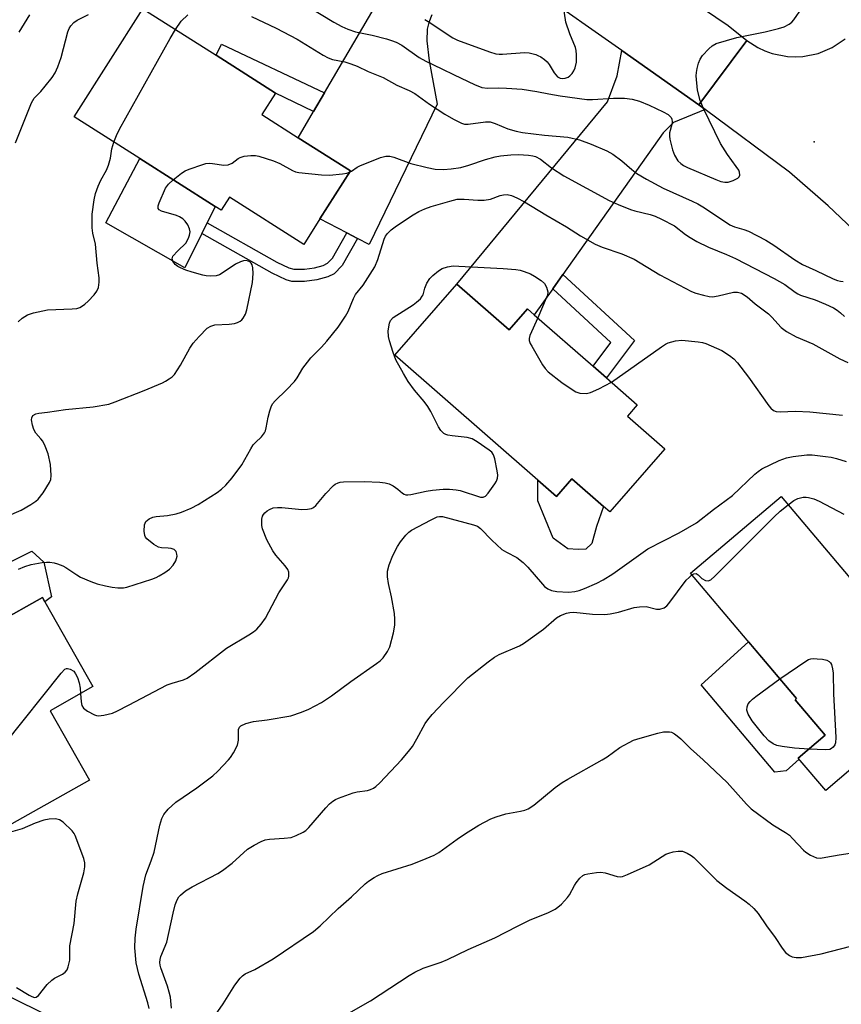
# Model space of a CAD drawing. Units: inches. Extents: x 1285763 to 1291763, y 521450 to 525451.
# Drawn here: x 1287244 to 1287457, y 524936 to 525192 of the extents above; entities that cross this region are included whole.
import ezdxf

# ---------------------------------------------------------------- set-up
doc = ezdxf.new("R2010")
doc.units = ezdxf.units.IN
doc.header["$MEASUREMENT"] = 0
for name, color, linetype in [('BLDG-Footprint', 5, 'Continuous'), ('CULTRL-Pad', 6, 'Continuous'), ('ELEV-Spot Elevation', 7, 'Continuous'), ('TRANS-Driveway', 251, 'Continuous'), ('TRANS-Non Street Sidewalk', 7, 'Continuous'), ('TRANS-Road', 130, 'Continuous'), ('Undefined', 1, 'Continuous')]:
    doc.layers.add(name, color=color, linetype=linetype)

msp = doc.modelspace()

# ---------------------------------------------------------------- linework, layer by layer
at = {"layer": 'BLDG-Footprint'}
for points, elevation in [([(1287329.44, 525153.01), (1287321.52, 525140.55), (1287317.31, 525133.93), (1287298.04, 525146.18), (1287295.88, 525142.79), (1287294.31, 525143.79), (1287274.73, 525156.25), (1287257.71, 525167.06), (1287275.55, 525195.13), (1287294.55, 525183.05), (1287309.95, 525173.25), (1287306.4, 525167.66), (1287315.88, 525161.63)], 415.33), ([(1287357.1, 525123.61), (1287370.72, 525111.72), (1287375.45, 525117.14), (1287377.22, 525115.6), (1287392.47, 525102.28), (1287395.94, 525099.25), (1287403.97, 525092.23), (1287401.39, 525089.28), (1287411.15, 525080.76), (1287396.86, 525064.41), (1287395.19, 525065.85), (1287386.93, 525072.99), (1287382.95, 525068.44), (1287378.1, 525072.68), (1287340.96, 525105.13)], 420.16), ([(1287485.36, 525009.94), (1287464.78, 524992.53), (1287460.1, 524998.07), (1287452.94, 524992), (1287445.8, 525000.44), (1287452.8, 525006.36), (1287444.98, 525015.6), (1287445.34, 525015.9), (1287417.79, 525048.48), (1287441.34, 525068.39), (1287469.05, 525035.63), (1287465.89, 525032.96)], 449.86), ([(1287231.42, 525046.62), (1287237.68, 525035.55), (1287249.42, 525042.2), (1287250.05, 525041.08), (1287262.53, 525019.04), (1287251.41, 525012.75), (1287261.62, 524994.72), (1287238.73, 524981.77), (1287228.72, 524999.46), (1287225.64, 525004.9), (1287223.6, 525008.51), (1287220.4, 525006.7), (1287214.85, 525016.5), (1287210.86, 525023.55), (1287199.68, 525043.3), (1287225.14, 525057.71)], 419.05), ([(1287275.6, 524921.42), (1287266.35, 524902.57), (1287256.89, 524907.21), (1287232.1, 524856.67), (1287199.84, 524872.5), (1287211.69, 524896.64), (1287212.59, 524898.48), (1287218.21, 524895.72), (1287221.22, 524901.86), (1287229.12, 524917.97), (1287217.57, 524923.64), (1287214.48, 524925.15), (1287215.07, 524926.34), (1287224.86, 524946.31)], 420.42)]:
    msp.add_lwpolyline(points, close=True, dxfattribs=dict(at, elevation=elevation))
at = {"layer": 'CULTRL-Pad'}
for points in [[(1287290.83, 525136.73), (1287286.43, 525127.81), (1287265.91, 525139.52), (1287274.73, 525156.25), (1287294.31, 525143.79), (1287292.22, 525139.54)], [(1287386.93, 525072.99), (1287395.19, 525065.85), (1287393.34, 525060.59), (1287392.13, 525056.2), (1287390.65, 525054.75), (1287388.59, 525054.62), (1287385.95, 525054.79), (1287382.16, 525057.61), (1287378.14, 525067.33), (1287378.1, 525072.68), (1287382.95, 525068.44)], [(1287251.78, 525042.34), (1287250.05, 525041.08), (1287249.42, 525042.2), (1287237.68, 525035.55), (1287231.42, 525046.62), (1287246.7, 525054.19), (1287249.78, 525051.37)], [(1287442.63, 524997.1), (1287439.72, 524996.76), (1287420.53, 525019.48), (1287432.84, 525030.68), (1287445.34, 525015.9), (1287444.99, 525015.6), (1287452.8, 525006.36), (1287445.8, 525000.44), (1287446.06, 525000.13)]]:
    msp.add_lwpolyline(points, close=True, dxfattribs=at)
at = {"layer": 'ELEV-Spot Elevation'}
msp.add_point((1287449.9, 525160.55, 413.49), dxfattribs=at)
at = {"layer": 'TRANS-Driveway'}
msp.add_lwpolyline([(1287350.6, 525193.57), (1287349.79, 525191.57), (1287349.35, 525189.88), (1287349.32, 525186.8), (1287349.86, 525181.63), (1287351.97, 525170.34), (1287334.33, 525133.92), (1287331.28, 525135.49), (1287328.5, 525136.93), (1287321.52, 525140.55), (1287329.44, 525153.01), (1287315.88, 525161.63), (1287319.87, 525168.44), (1287322.73, 525173.31), (1287337.96, 525199.33)], dxfattribs=at)
msp.add_lwpolyline([(1287420, 525170.17), (1287421.59, 525169.01), (1287413.37, 525165.55), (1287410.69, 525162.91), (1287384.67, 525126.13), (1287381.99, 525122.34), (1287377.22, 525115.6), (1287375.45, 525117.14), (1287370.72, 525111.72), (1287357.1, 525123.61), (1287396.24, 525170.99), (1287398.75, 525177.72), (1287399.93, 525184.28)], close=True, dxfattribs=at)
at = {"layer": 'TRANS-Non Street Sidewalk'}
for points in [[(1287322.73, 525173.31), (1287319.87, 525168.44), (1287309.95, 525173.25), (1287294.55, 525183.05), (1287295.92, 525185.92)], [(1287328.5, 525136.93), (1287331.28, 525135.49), (1287327.3, 525128.47), (1287325.2, 525126.3), (1287323.57, 525125.5), (1287320.7, 525124.69), (1287317.53, 525124.29), (1287314.24, 525124.31), (1287312.76, 525124.75), (1287309.11, 525126.44), (1287290.83, 525136.73), (1287292.22, 525139.54), (1287310.31, 525129.33), (1287313.46, 525127.87), (1287314.77, 525127.48), (1287317.51, 525127.46), (1287320.07, 525127.79), (1287322.37, 525128.44), (1287323.46, 525129), (1287324.77, 525130.35)], [(1287381.99, 525122.34), (1287384.67, 525126.13), (1287403.27, 525108.95), (1287395.94, 525099.25), (1287392.47, 525102.28), (1287397.08, 525108.39)]]:
    msp.add_lwpolyline(points, close=True, dxfattribs=at)
at = {"layer": 'TRANS-Road'}
for points in [[(1287408.34, 525203.88), (1287427.59, 525190.76), (1287432.48, 525186.94), (1287420, 525170.17), (1287399.93, 525184.28), (1287377.68, 525199.97)], [(1287464.99, 525133.08), (1287453.53, 525143.9), (1287443.55, 525152.71), (1287421.59, 525169.01), (1287420, 525170.17), (1287432.48, 525186.94), (1287435.31, 525185.1), (1287437.12, 525184.23), (1287439.02, 525183.54), (1287442.97, 525182.75), (1287444.98, 525182.64), (1287446.99, 525182.75), (1287450.94, 525183.54), (1287454.65, 525185.1), (1287457.99, 525187.36)]]:
    msp.add_lwpolyline(points, dxfattribs=at)
at = {"layer": 'Undefined'}
for points, elevation in [([(1287348.75, 525192.38), (1287350.11, 525191.54), (1287354.84, 525188.33), (1287356.07, 525187.57), (1287357.23, 525186.99), (1287365.57, 525183.94), (1287367.26, 525183.43), (1287368.1, 525183.32), (1287368.95, 525183.31), (1287374.71, 525183.78), (1287375.88, 525183.66), (1287377.61, 525183.25), (1287378.16, 525183.04), (1287378.93, 525182.62), (1287379.88, 525181.95), (1287380.53, 525181.37), (1287381.06, 525180.7), (1287382.35, 525178.47), (1287383.25, 525177.48), (1287383.93, 525177.13), (1287384.46, 525177.03), (1287385.26, 525177.11), (1287386, 525177.39), (1287386.47, 525177.71), (1287387.06, 525178.32), (1287387.5, 525179.04), (1287387.86, 525179.81), (1287388.21, 525181.27), (1287388.2, 525183.2), (1287388.08, 525184.29), (1287387.88, 525185.09), (1287386.44, 525188.59), (1287385.41, 525191.64), (1287384.65, 525196.97)], 410), ([(1287318.12, 525195.88), (1287325.16, 525191.66), (1287327.21, 525190.57), (1287328.75, 525189.85), (1287330.78, 525189.19), (1287335.09, 525188.25), (1287338.85, 525187.32), (1287340.11, 525186.94), (1287341.34, 525186.44), (1287342.81, 525185.65), (1287347.34, 525182.51), (1287349.01, 525181.51), (1287353.2, 525179.58), (1287356.39, 525177.96), (1287361.7, 525175.45), (1287363.59, 525174.69), (1287365.08, 525174.49), (1287367.85, 525174.59), (1287369.99, 525174.55), (1287374.05, 525174.22), (1287377.86, 525173.66), (1287381.02, 525173.02), (1287383.93, 525172.54), (1287390.84, 525171.56), (1287392.3, 525171.53), (1287397.78, 525171.88), (1287400.69, 525171.95), (1287402.61, 525171.67), (1287404.55, 525171.1), (1287407.05, 525170.1), (1287410.73, 525168.38), (1287411.96, 525167.64), (1287412.75, 525166.9), (1287412.95, 525166.47), (1287413.02, 525165.77), (1287412.92, 525165.03), (1287412.35, 525162.88), (1287412.31, 525162.06), (1287412.43, 525161.23), (1287413.16, 525158.46), (1287413.65, 525157.12), (1287414.52, 525155.65), (1287415.27, 525154.91), (1287415.98, 525154.46), (1287417.05, 525153.94), (1287424.35, 525150.78), (1287425.71, 525150.3), (1287426.76, 525150.11), (1287427.56, 525150.13), (1287428.89, 525150.53), (1287430.08, 525151.13), (1287430.41, 525151.47), (1287430.58, 525151.91), (1287430.55, 525152.67), (1287430.34, 525153.17), (1287429.7, 525154.16), (1287427.4, 525157.26), (1287425.57, 525160.1), (1287421.14, 525169.2), (1287420.28, 525171.31), (1287419.59, 525173.99), (1287419.28, 525177.71), (1287419.33, 525178.55), (1287419.56, 525179.65), (1287419.92, 525181.02), (1287420.31, 525182.06), (1287420.93, 525183.02), (1287422.54, 525184.77), (1287423.41, 525185.54), (1287424.43, 525186.08), (1287429.83, 525187.71), (1287437.24, 525189.19), (1287440.7, 525190.02), (1287442.11, 525190.46), (1287443.41, 525191.15), (1287444.12, 525191.68), (1287444.68, 525192.3), (1287446.79, 525195.39)], 412), ([(1287242.42, 525160.3), (1287246.57, 525170.72), (1287247.27, 525171.88), (1287249, 525173.69), (1287250.14, 525175.02), (1287251.97, 525177.29), (1287252.75, 525178.49), (1287253.41, 525180.05), (1287254.27, 525182.44), (1287255.98, 525189.19), (1287256.33, 525189.98), (1287256.81, 525190.72), (1287257.59, 525191.59), (1287258.48, 525192.2), (1287261.39, 525193.64)], 412), ([(1287243.37, 525189.06), (1287246.11, 525193.56)], 410), ([(1287284, 525189.76), (1287285.5, 525191.91), (1287287.19, 525193.59)], 414), ([(1287303.7, 525193.16), (1287310.14, 525190.11), (1287315.58, 525187.26), (1287322.38, 525183.13), (1287323.68, 525182.43), (1287324.82, 525182), (1287327.95, 525181.32), (1287329.58, 525180.82), (1287331.17, 525180.19), (1287334.08, 525178.83), (1287337.95, 525177.28), (1287341.48, 525175.25), (1287344.72, 525173.89), (1287346.15, 525173.16), (1287349.97, 525170.39), (1287353.95, 525167.8), (1287356.23, 525166.44), (1287358.33, 525165.43), (1287359.08, 525165.2), (1287360.06, 525165.14), (1287364.5, 525165.77), (1287365.79, 525165.73), (1287367.08, 525165.33), (1287370.31, 525163.93), (1287372.47, 525163.35), (1287374.11, 525163.03), (1287379.88, 525162.27), (1287385.9, 525161.82), (1287388.94, 525161.05), (1287391.99, 525159.99), (1287396.07, 525158.23), (1287397.6, 525157.35), (1287399.99, 525155.65), (1287402.56, 525153.38), (1287403.86, 525152.33), (1287406.33, 525150.86), (1287410.66, 525148.52), (1287418.24, 525145.15), (1287419.69, 525144.43), (1287421.42, 525143.39), (1287428.03, 525139), (1287429.27, 525138.47), (1287431.66, 525137.79), (1287432.88, 525137.33), (1287437.35, 525134.98), (1287439.48, 525133.71), (1287444.91, 525129.95), (1287446.92, 525128.7), (1287450.4, 525127.17), (1287454.9, 525124.99), (1287456.01, 525124.54), (1287456.78, 525124.33), (1287457.5, 525124.25)], 414), ([(1287268, 525160.52), (1287268.66, 525162.24), (1287269.45, 525163.83), (1287282.59, 525187.38), (1287284, 525189.76)], 414), ([(1287243.16, 525113.83), (1287244.18, 525114.75), (1287245.56, 525115.65), (1287247.09, 525116.16), (1287250.77, 525116.89), (1287257.15, 525117.16), (1287258.32, 525117.3), (1287259.1, 525117.55), (1287259.81, 525117.92), (1287260.48, 525118.37), (1287261.32, 525119.14), (1287262.86, 525120.83), (1287263.54, 525121.73), (1287263.97, 525122.73), (1287264.19, 525124.07), (1287264.13, 525125.24), (1287263.63, 525129.05), (1287263.19, 525133.95), (1287262.5, 525136.87), (1287262.34, 525138.26), (1287262.36, 525141.81), (1287262.83, 525145.49), (1287263.18, 525147.16), (1287263.87, 525149.04), (1287264.56, 525150.61), (1287266.05, 525153.18), (1287266.56, 525154.47), (1287267.09, 525156.33), (1287267.46, 525158.78), (1287268, 525160.52)], 414), ([(1287283.41, 525150.72), (1287285.56, 525152.39), (1287286.53, 525153.03), (1287287.57, 525153.49), (1287291.09, 525154.7), (1287291.91, 525154.92), (1287292.75, 525155.02), (1287293.64, 525154.96), (1287296.59, 525154.53), (1287297.72, 525154.58), (1287298.71, 525155.05), (1287300.3, 525156.24), (1287300.78, 525156.51), (1287301.87, 525156.81), (1287303.61, 525156.99), (1287304.77, 525156.98), (1287305.62, 525156.82), (1287309.49, 525155.6), (1287311.08, 525154.91), (1287314.41, 525153.09), (1287315.21, 525152.77), (1287316.06, 525152.58), (1287321.92, 525152), (1287323.98, 525151.87), (1287327.36, 525152.23), (1287328.47, 525152.43), (1287329.22, 525152.66)], 416), ([(1287329.22, 525152.66), (1287329.71, 525152.91), (1287331.21, 525154.01), (1287331.85, 525154.36), (1287337.27, 525156.47), (1287338.63, 525156.84), (1287339.67, 525156.82), (1287340.72, 525156.61), (1287345.1, 525154.97), (1287349.41, 525153.88), (1287351.42, 525153.5), (1287353.61, 525153.39), (1287355.58, 525153.52), (1287358.1, 525153.94), (1287360.2, 525154.53), (1287364.53, 525156), (1287367.04, 525156.68), (1287368.45, 525156.97), (1287371.08, 525157.18), (1287373.13, 525157.24), (1287375.74, 525157.07), (1287376.83, 525156.91), (1287377.54, 525156.72), (1287378.81, 525156.1), (1287381.71, 525153.85), (1287384.88, 525151.73), (1287396.71, 525145.32), (1287398.99, 525144.26), (1287402.2, 525142.99), (1287403.31, 525142.65), (1287407.36, 525141.69), (1287408.66, 525141.22), (1287410.25, 525140.5), (1287413.64, 525138.77), (1287416.52, 525136.49), (1287417.71, 525135.7), (1287419.46, 525134.69), (1287422.46, 525133.19), (1287427.13, 525131.31), (1287429.46, 525130.25), (1287439.58, 525125.06), (1287442.27, 525123.53), (1287444.96, 525121.48), (1287445.66, 525121.05), (1287446.35, 525120.76), (1287450.2, 525119.53), (1287452.89, 525118.41), (1287454.92, 525117.44), (1287455.88, 525116.86), (1287456.77, 525116.17), (1287457.83, 525115.22)], 416), ([(1287240.07, 525063.18), (1287243.89, 525064.83), (1287246.44, 525066.36), (1287247.67, 525067.19), (1287248.35, 525067.75), (1287249.59, 525069.34), (1287251.3, 525072.02), (1287251.57, 525072.8), (1287251.66, 525073.89), (1287251.51, 525076.7), (1287250.87, 525079.54), (1287250.15, 525081.46), (1287249.51, 525082.77), (1287249.02, 525083.44), (1287247.74, 525084.87), (1287247.2, 525085.79), (1287246.85, 525086.92), (1287246.62, 525088.34), (1287246.65, 525088.86), (1287246.96, 525089.42), (1287247.71, 525089.89), (1287248.48, 525090.06), (1287250.76, 525090.33), (1287255.4, 525091.05), (1287262.6, 525091.69), (1287266.67, 525092.44), (1287268.36, 525093), (1287275.85, 525095.96), (1287280.63, 525097.97), (1287281.39, 525098.35), (1287282.39, 525098.99), (1287283.09, 525099.54), (1287283.7, 525100.15), (1287285.29, 525102.56), (1287287.76, 525106.97), (1287288.55, 525108.22), (1287290.13, 525110.01), (1287292.23, 525112.13), (1287293.16, 525112.71), (1287294.18, 525112.99), (1287297.94, 525113.16), (1287299.36, 525113.36), (1287300.12, 525113.62), (1287300.81, 525113.98), (1287301.21, 525114.33), (1287301.57, 525114.77), (1287302.14, 525115.79), (1287302.55, 525116.88), (1287304, 525123.99), (1287304.14, 525126.37), (1287304.12, 525127.84), (1287303.93, 525128.64), (1287303.67, 525129.04), (1287303.32, 525129.36), (1287302.91, 525129.6), (1287302.44, 525129.7), (1287301.67, 525129.62), (1287300.88, 525129.4), (1287299.59, 525128.79), (1287296.42, 525126.58), (1287295.42, 525126), (1287294.6, 525125.77), (1287293.13, 525125.69), (1287291.95, 525125.76), (1287291.11, 525125.92), (1287288.34, 525126.67), (1287286.69, 525127.22), (1287285.33, 525127.79), (1287284.56, 525128.21), (1287283.92, 525128.73), (1287283.29, 525129.54), (1287283.1, 525130.17), (1287283.34, 525130.82), (1287284.6, 525132.27), (1287286.71, 525134.27), (1287287.37, 525135.53), (1287287.64, 525136.35), (1287287.79, 525137.17), (1287287.67, 525137.97), (1287287.19, 525139.02), (1287286.54, 525139.98), (1287285.94, 525140.53), (1287285.01, 525141.09), (1287284.25, 525141.43), (1287280.36, 525142.57), (1287279.72, 525142.93), (1287279.5, 525143.27), (1287279.5, 525143.94), (1287279.74, 525144.73), (1287281.43, 525148.53), (1287282.16, 525149.61), (1287283.41, 525150.72)], 416), ([(1287243.22, 525049.54), (1287244.84, 525050.23), (1287246.52, 525050.78), (1287249.36, 525051.29), (1287250.51, 525051.38), (1287251.37, 525051.34), (1287252.5, 525051.16), (1287253.33, 525050.91), (1287254.69, 525050.38), (1287255.47, 525049.98), (1287258.33, 525048.06), (1287259.35, 525047.47), (1287262.04, 525046.29), (1287263.63, 525045.75), (1287265.83, 525045.19), (1287267.52, 525044.86), (1287268.99, 525044.72), (1287270.46, 525044.72), (1287271.33, 525044.86), (1287277.85, 525046.96), (1287278.96, 525047.39), (1287279.74, 525047.79), (1287281.26, 525048.69), (1287282.47, 525049.52), (1287283.42, 525050.54), (1287284.11, 525051.72), (1287284.39, 525052.95), (1287284.36, 525053.44), (1287284.13, 525054.1), (1287283.66, 525054.61), (1287282.91, 525054.9), (1287282.06, 525055.03), (1287280.34, 525055.06), (1287279.54, 525055.23), (1287278.34, 525055.96), (1287276.56, 525057.43), (1287276.22, 525057.85), (1287275.99, 525058.32), (1287275.85, 525059.38), (1287275.94, 525061.01), (1287276.08, 525061.51), (1287276.33, 525061.93), (1287277.15, 525062.57), (1287278.14, 525063.01), (1287279.01, 525063.18), (1287281.95, 525063.49), (1287284.2, 525063.88), (1287285.58, 525064.31), (1287288.03, 525065.36), (1287289.86, 525066.31), (1287294.84, 525069.45), (1287295.98, 525070.29), (1287297.09, 525071.35), (1287298.73, 525073.24), (1287301.27, 525076.64), (1287303.57, 525080.82), (1287304.2, 525081.82), (1287304.76, 525082.44), (1287306.38, 525083.92), (1287307.16, 525084.97), (1287307.38, 525085.45), (1287307.59, 525086.25), (1287308.08, 525089.03), (1287308.47, 525090.69), (1287308.81, 525091.75), (1287309.2, 525092.47), (1287309.93, 525093.31), (1287312.84, 525096.1), (1287314.88, 525098.29), (1287315.58, 525099.24), (1287317.11, 525101.73), (1287318.27, 525103.33), (1287319.17, 525104.42), (1287321.93, 525107.25), (1287323.28, 525108.8), (1287326.24, 525112.45), (1287328.18, 525115.23), (1287328.84, 525116.45), (1287330.21, 525119.86), (1287330.73, 525120.89), (1287332.79, 525123.33), (1287335.78, 525128.06), (1287336.54, 525130), (1287338.22, 525135.24), (1287338.58, 525136.05), (1287339.04, 525136.76), (1287340.05, 525137.73), (1287341.41, 525138.78), (1287345.76, 525141.62), (1287347.23, 525142.46), (1287348.8, 525143.17), (1287350.43, 525143.76), (1287355.23, 525145.15), (1287357.22, 525145.63), (1287358.99, 525145.69), (1287362.57, 525145.39), (1287364.19, 525145.41), (1287365.86, 525145.69), (1287368.35, 525146.6), (1287369.18, 525146.82), (1287370.18, 525146.86), (1287371.31, 525146.6), (1287372.66, 525146.05), (1287374.71, 525144.98), (1287380.23, 525141.58), (1287385.6, 525138.45), (1287389.24, 525136.18), (1287393.03, 525134.02), (1287394.87, 525133.21), (1287399.98, 525131.48), (1287403.16, 525130.1), (1287409.83, 525125.97), (1287418.06, 525121.66), (1287419.18, 525121.26), (1287421.21, 525120.73), (1287422.66, 525120.42), (1287423.53, 525120.33), (1287424.99, 525120.53), (1287428.95, 525121.52), (1287430.01, 525121.5), (1287431.05, 525121.22), (1287432.51, 525120.31), (1287434.6, 525118.51), (1287438.05, 525115.88), (1287438.95, 525115.03), (1287441.37, 525112.31), (1287442.73, 525111.31), (1287445.22, 525109.9), (1287449.57, 525108.05), (1287456.62, 525104.19), (1287458.71, 525103.21)], 418), ([(1287259.31, 525017.22), (1287259.45, 525015.09), (1287259.67, 525014.07), (1287260.05, 525013.42), (1287261.15, 525012.6), (1287262.93, 525011.67), (1287263.46, 525011.49), (1287263.99, 525011.42), (1287265.38, 525011.58), (1287267.59, 525012.16), (1287268.91, 525012.73), (1287271.77, 525014.16), (1287281.85, 525019.44), (1287283.14, 525019.92), (1287286.08, 525020.77), (1287287.06, 525021.21), (1287288.98, 525022.57), (1287297.21, 525028.97), (1287303.07, 525032.48), (1287304.25, 525033.25), (1287305.13, 525033.96), (1287306.25, 525035.23), (1287307.39, 525036.84), (1287310.87, 525043.41), (1287313.12, 525046.76), (1287313.34, 525047.27), (1287313.44, 525047.75), (1287313.41, 525048.75), (1287313.16, 525049.47), (1287312.53, 525050.39), (1287310.08, 525053.21), (1287309.28, 525054.33), (1287307.75, 525057.12), (1287306.57, 525060.02), (1287306.41, 525060.84), (1287306.39, 525061.67), (1287306.46, 525062.5), (1287306.64, 525063.29), (1287306.87, 525063.77), (1287307.21, 525064.21), (1287307.8, 525064.72), (1287308.38, 525065.06), (1287309.4, 525065.44), (1287310.52, 525065.59), (1287311.65, 525065.55), (1287316.8, 525065.06), (1287318.26, 525065.1), (1287319.36, 525065.31), (1287319.83, 525065.56), (1287320.44, 525066.11), (1287323.05, 525069.18), (1287325.03, 525071.27), (1287325.48, 525071.61), (1287326.23, 525071.98), (1287326.77, 525072.14), (1287327.63, 525072.25), (1287332.98, 525072.34), (1287337.07, 525072.15), (1287338.49, 525071.97), (1287339.51, 525071.67), (1287340.55, 525071.17), (1287341.74, 525070.36), (1287342.96, 525069.25), (1287343.37, 525069.01), (1287343.85, 525068.88), (1287344.37, 525068.85), (1287345.16, 525068.94), (1287349.11, 525069.8), (1287350.81, 525070.1), (1287353.56, 525070.29), (1287355.21, 525070.31), (1287356.88, 525070.16), (1287357.95, 525069.95), (1287363.28, 525068.24), (1287363.91, 525068.22), (1287364.52, 525068.52), (1287365.25, 525069.32), (1287366.94, 525071.68), (1287367.39, 525072.41), (1287367.69, 525073.16), (1287367.73, 525073.97), (1287367.58, 525075.09), (1287366.97, 525078.22), (1287366.63, 525079.27), (1287366.15, 525079.92), (1287365.5, 525080.47), (1287362.36, 525082.66), (1287361.11, 525083.39), (1287359.77, 525083.76), (1287355.91, 525084.18), (1287354.75, 525084.37), (1287354.2, 525084.55), (1287353.73, 525084.82), (1287352.92, 525085.55), (1287352.29, 525086.54), (1287350.31, 525090.54), (1287349.59, 525091.81), (1287348.63, 525093.12), (1287346.09, 525096.06), (1287344.41, 525098.33), (1287343.21, 525100.34), (1287341.24, 525103.96), (1287340.51, 525105.84), (1287339.58, 525108.87), (1287339.32, 525109.98), (1287339.29, 525111.42), (1287339.57, 525113.43), (1287339.87, 525114.16), (1287340.57, 525114.92), (1287345.74, 525118.19), (1287346.62, 525118.87), (1287347.61, 525119.81), (1287348.1, 525120.44), (1287348.31, 525120.84), (1287348.74, 525122.53), (1287349.31, 525123.83), (1287350.08, 525125.05), (1287350.83, 525125.86), (1287352.34, 525127.08), (1287353.31, 525127.63), (1287354.69, 525128.08), (1287356.13, 525128.32), (1287357.61, 525128.3), (1287369.16, 525127.7), (1287372.42, 525127.42), (1287373.54, 525127.22), (1287374.62, 525126.89), (1287376.26, 525126.25), (1287377.3, 525125.69), (1287379.02, 525124.51), (1287379.89, 525123.74), (1287380.42, 525122.84), (1287380.71, 525121.58), (1287380.61, 525120.77), (1287380.33, 525119.95), (1287378.11, 525114.82)], 420), ([(1287378.11, 525114.82), (1287376.06, 525110.27), (1287375.86, 525109.49), (1287375.88, 525108.97), (1287376.15, 525108.2), (1287376.55, 525107.44), (1287379.36, 525102.62), (1287380.01, 525101.65), (1287380.83, 525100.82), (1287384.4, 525098.07), (1287386.78, 525096.36), (1287388.01, 525095.61), (1287389.08, 525095.3), (1287390.75, 525095.19), (1287391.85, 525095.4), (1287393.95, 525096.37), (1287397.25, 525098.1)], 420), ([(1287397.25, 525098.1), (1287410.26, 525107.34), (1287411.27, 525107.98), (1287412.03, 525108.34), (1287413.87, 525108.87), (1287415.59, 525109), (1287419.77, 525108.61), (1287420.94, 525108.42), (1287421.77, 525108.18), (1287425.95, 525106.32), (1287427.97, 525105.09), (1287429.06, 525104.21), (1287430.01, 525103.11), (1287432.84, 525099.39), (1287438.16, 525091.99), (1287438.71, 525091.33), (1287439.33, 525090.8), (1287440.06, 525090.53), (1287441.14, 525090.4), (1287445.11, 525090.63), (1287448.81, 525090.4), (1287457.28, 525089.55)], 420), ([(1287297.8, 525000), (1287298.26, 525000.56), (1287299.1, 525001.83), (1287300.11, 525003.77), (1287300.37, 525005.09), (1287300.34, 525007.06), (1287300.39, 525007.86), (1287300.66, 525008.52), (1287301.01, 525008.86), (1287302.26, 525009.43), (1287304.24, 525009.96), (1287307.77, 525010.35), (1287313.92, 525011.43), (1287316.73, 525012.35), (1287318.63, 525013.13), (1287321.94, 525014.9), (1287324.55, 525016.61), (1287329.59, 525020.36), (1287336.24, 525025), (1287337.13, 525025.72), (1287337.93, 525026.52), (1287339.06, 525028.13), (1287339.69, 525029.39), (1287340.66, 525033), (1287341.01, 525034.96), (1287341.02, 525036.57), (1287340.87, 525037.99), (1287340.1, 525042.35), (1287339.34, 525045.83), (1287339.1, 525047.57), (1287339.08, 525049.02), (1287339.52, 525050.66), (1287340.46, 525053.09), (1287341.65, 525055.45), (1287342.43, 525056.66), (1287343.86, 525058.4), (1287344.66, 525059.18), (1287345.34, 525059.64), (1287350.38, 525062.38), (1287351.97, 525063.09), (1287352.63, 525063.22), (1287353.34, 525063.2), (1287361.41, 525061.09), (1287362.45, 525060.71), (1287363.28, 525060.13), (1287366.18, 525057.04), (1287368.79, 525054.68), (1287369.97, 525053.92), (1287372.7, 525052.55), (1287374.34, 525051.3), (1287375.5, 525050.08), (1287379.31, 525045.62), (1287379.89, 525045.04), (1287380.71, 525044.41), (1287381.68, 525043.96), (1287383.08, 525043.69), (1287386.07, 525043.58), (1287387.78, 525043.69), (1287388.87, 525043.97), (1287390.22, 525044.5), (1287393.44, 525045.88), (1287395.15, 525046.76), (1287397.65, 525048.35), (1287406.69, 525054.8), (1287414.89, 525058.98), (1287419.33, 525061.61), (1287423.81, 525065.06), (1287428.71, 525068.66), (1287434.54, 525074.19), (1287435.41, 525074.94), (1287436.34, 525075.58), (1287440.84, 525077.73), (1287442.73, 525078.5), (1287444.47, 525078.84), (1287448.01, 525079.25), (1287449.45, 525079.2), (1287452.89, 525078.82), (1287454.32, 525078.62), (1287455.74, 525078.31), (1287458.24, 525077.52)], 422), ([(1287418.18, 525048.02), (1287418.67, 525048.3), (1287419.24, 525048.37), (1287419.79, 525048.04), (1287420.78, 525047.09), (1287421.68, 525046.59), (1287422.37, 525046.48), (1287423.05, 525046.79), (1287424.12, 525047.75), (1287439.51, 525063.14), (1287441.06, 525064.57), (1287443.17, 525066.23)], 424), ([(1287443.17, 525066.23), (1287444.68, 525067.35), (1287445.71, 525067.9), (1287447.04, 525068.21), (1287447.86, 525068.24), (1287448.44, 525068.16), (1287449.86, 525067.78), (1287451.21, 525067.22), (1287457.6, 525063.81)], 424), ([(1287342.72, 525000), (1287344.54, 525002.12), (1287345.58, 525003.47), (1287346.74, 525005.45), (1287348.85, 525009.47), (1287349.54, 525010.4), (1287350.71, 525011.73), (1287353.69, 525015.01), (1287359.96, 525021.3), (1287365.2, 525025.49), (1287366.84, 525026.71), (1287368.09, 525027.39), (1287373.36, 525029.65), (1287374.38, 525030.2), (1287379.64, 525033.94), (1287382.99, 525036.91), (1287383.99, 525037.5), (1287385.61, 525038.13), (1287386.41, 525038.31), (1287387.47, 525038.34), (1287392.38, 525037.83), (1287395.51, 525037.79), (1287396.9, 525037.96), (1287399.09, 525038.39), (1287403.15, 525039.53), (1287404.56, 525039.78), (1287406.27, 525039.79), (1287408.98, 525039.14), (1287409.84, 525039.18), (1287410.93, 525039.49), (1287411.61, 525039.97), (1287412.19, 525040.63), (1287416.64, 525046.64), (1287417.42, 525047.41), (1287418.18, 525048.02)], 424), ([(1287440.99, 525021.04), (1287447.74, 525025.61), (1287448.5, 525026.03), (1287449.04, 525026.23), (1287449.85, 525026.31), (1287450.69, 525026.27), (1287452.1, 525026.11), (1287453.18, 525025.9), (1287453.85, 525025.58), (1287454.16, 525025.19), (1287454.4, 525024.72), (1287454.71, 525023.64), (1287454.84, 525022.47), (1287454.92, 525017.14), (1287455.53, 525005.83), (1287455.47, 525004.38), (1287455.3, 525003.88), (1287454.84, 525003.24), (1287454.45, 525002.9), (1287453.98, 525002.69), (1287452.87, 525002.58), (1287448.57, 525002.78)], 426), ([(1287234.88, 525000), (1287238.4, 525002.95), (1287239.64, 525004.17), (1287254.3, 525022.52), (1287255.27, 525023.52), (1287255.7, 525023.73), (1287255.93, 525023.75), (1287256.63, 525023.57), (1287257.54, 525023.01), (1287258.04, 525022.38), (1287258.51, 525021.37), (1287258.94, 525020), (1287259.21, 525018.57), (1287259.31, 525017.22)], 420), ([(1287448.57, 525002.78), (1287444.78, 525003.06), (1287441.63, 525003.44), (1287440.2, 525003.72), (1287439.24, 525004.14), (1287438.15, 525004.97), (1287436.97, 525006.27), (1287433.78, 525010.14), (1287432.77, 525011.86), (1287432.47, 525012.91), (1287432.53, 525013.75), (1287432.8, 525014.51), (1287433.28, 525015.15), (1287433.88, 525015.74), (1287434.81, 525016.48), (1287440.99, 525021.04)], 426), ([(1287394.89, 525000), (1287396.11, 525000.78), (1287399.42, 525003.17), (1287403.03, 525005.06), (1287404.7, 525005.66), (1287409.31, 525006.91), (1287410.76, 525007.24), (1287411.57, 525007.31), (1287412.34, 525007.27), (1287412.84, 525007.15), (1287413.61, 525006.78), (1287414.34, 525006.27), (1287415.25, 525005.49), (1287417.78, 525002.94), (1287421.12, 525000)], 426), ([(1287277.19, 524935.34), (1287276.79, 524936.89), (1287274.49, 524944.31), (1287273.79, 524947.26), (1287273.42, 524951.12), (1287273.54, 524953.67), (1287273.81, 524955.97), (1287275.57, 524967.12), (1287276.33, 524970.13), (1287277.69, 524973.72), (1287278.45, 524975.96), (1287279.89, 524983.04), (1287280.47, 524984.72), (1287280.98, 524985.78), (1287282.13, 524987.13), (1287284.08, 524988.95), (1287289.57, 524992.74), (1287293.69, 524995.86), (1287294.96, 524997.05), (1287297.8, 525000)], 422), ([(1287282.95, 524935.48), (1287282.69, 524938.29), (1287282.39, 524939.64), (1287281.92, 524941.21), (1287280.21, 524945.94), (1287280.03, 524946.64), (1287279.96, 524947.3), (1287280.01, 524948.11), (1287280.21, 524948.91), (1287281.76, 524952.6), (1287283.37, 524960.17), (1287283.94, 524962.32), (1287284.45, 524963.62), (1287284.9, 524964.37), (1287285.27, 524964.82), (1287286.63, 524965.96), (1287288.36, 524967), (1287294.96, 524970.5), (1287296.19, 524971.25), (1287298.74, 524973.14), (1287302.66, 524976.77), (1287304.4, 524977.84), (1287306.22, 524978.76), (1287307.29, 524979.18), (1287308.42, 524979.36), (1287312.24, 524979.61), (1287314.01, 524979.83), (1287315.36, 524980.29), (1287317.15, 524981.18), (1287317.84, 524981.67), (1287318.64, 524982.44), (1287323.02, 524987.49), (1287324.01, 524988.52), (1287324.85, 524989.26), (1287325.57, 524989.7), (1287326.35, 524990.04), (1287330.12, 524991.41), (1287331.21, 524991.67), (1287333.87, 524992.05), (1287334.68, 524992.29), (1287335.43, 524992.62), (1287336.07, 524993.08), (1287337.05, 524993.98), (1287342.72, 525000)], 424), ([(1287294.38, 524933.76), (1287296.42, 524936.61), (1287299.37, 524941.42), (1287300.81, 524943.25), (1287301.42, 524943.87), (1287302.13, 524944.36), (1287304.6, 524945.54), (1287309.38, 524948.29), (1287319.87, 524955.43), (1287321.61, 524956.9), (1287326.27, 524961.36), (1287329.72, 524964.4), (1287333.28, 524967.75), (1287334.17, 524968.47), (1287335.6, 524969.41), (1287336.59, 524969.96), (1287337.66, 524970.42), (1287345.47, 524972.9), (1287349.14, 524974.33), (1287351.2, 524975.24), (1287352.39, 524975.95), (1287357.14, 524979.41), (1287359.34, 524980.86), (1287362.8, 524983.03), (1287365.93, 524984.66), (1287367.31, 524985.19), (1287369.86, 524985.96), (1287373.65, 524986.63), (1287374.8, 524986.91), (1287375.63, 524987.22), (1287377.06, 524988.18), (1287382.61, 524992.76), (1287384.46, 524994.1), (1287385.93, 524994.99), (1287394.89, 525000)], 426), ([(1287421.12, 525000), (1287427.31, 524994.1), (1287432.31, 524988.48), (1287433.53, 524987.23), (1287439.17, 524983.07), (1287442.5, 524981.07), (1287443.48, 524980.4), (1287444.33, 524979.59), (1287447.13, 524976.54), (1287447.79, 524975.98), (1287448.99, 524975.23), (1287450.5, 524974.55), (1287451.57, 524974.47), (1287452.96, 524974.66), (1287456.47, 524975.34), (1287460.38, 524975.92)], 426), ([(1287242.72, 524940.86), (1287245.95, 524938.88), (1287246.68, 524938.49), (1287247.38, 524938.27), (1287247.8, 524938.35), (1287248.36, 524938.77), (1287250.68, 524941.58), (1287251.88, 524942.78), (1287252.6, 524943.25), (1287254.65, 524944.32), (1287255.32, 524944.8), (1287255.81, 524945.45), (1287256.12, 524946.23), (1287256.52, 524947.94), (1287256.51, 524950.81), (1287256.58, 524951.68), (1287257.71, 524957.44), (1287258.19, 524963.24), (1287258.65, 524965.17), (1287260.22, 524970.59), (1287260.47, 524972.19), (1287260.46, 524973.24), (1287260.22, 524974.33), (1287257.92, 524980.34), (1287257.64, 524980.84), (1287257.11, 524981.53), (1287254.81, 524983.8), (1287253.88, 524984.42), (1287252.83, 524984.62), (1287251.17, 524984.6), (1287249.76, 524984.31), (1287247.52, 524983.51), (1287244.12, 524982.03), (1287241.1, 524981.21)], 420), ([(1287328.45, 524933.79), (1287334.69, 524937.38), (1287344.72, 524943.98), (1287346.17, 524944.86), (1287348.31, 524945.84), (1287353.03, 524947.41), (1287354.66, 524948.07), (1287360.02, 524950.67), (1287366.97, 524953.7), (1287372.88, 524956.8), (1287376, 524958.32), (1287380.88, 524960.36), (1287382.66, 524961.22), (1287383.37, 524961.72), (1287384.25, 524962.5), (1287385.88, 524964.19), (1287386.35, 524964.88), (1287387.65, 524967.31), (1287388.13, 524968.05), (1287389.01, 524969.23), (1287389.83, 524969.98), (1287390.32, 524970.2), (1287391.13, 524970.39), (1287393.4, 524970.7), (1287394.53, 524970.77), (1287395.59, 524970.62), (1287398.76, 524969.67), (1287399.57, 524969.61), (1287400.11, 524969.7), (1287401.44, 524970.2), (1287407.02, 524972.74), (1287408.27, 524973.46), (1287411.38, 524975.47), (1287412.16, 524975.78), (1287413.26, 524976.06), (1287414.64, 524976.29), (1287415.71, 524976.23), (1287416.97, 524975.7), (1287417.94, 524975.14), (1287418.63, 524974.63), (1287424.68, 524968.61), (1287427.28, 524966.65), (1287431.94, 524963.36), (1287433.06, 524962.48), (1287434.25, 524961.33), (1287435.35, 524960.03), (1287437.54, 524956.83), (1287439.78, 524953.81), (1287441.58, 524951.06), (1287442.48, 524949.97), (1287443.51, 524949.16), (1287444.21, 524948.84), (1287445.26, 524948.65), (1287446.64, 524948.65), (1287451.76, 524949.58), (1287459.49, 524951.61)], 428)]:
    msp.add_lwpolyline(points, dxfattribs=dict(at, elevation=elevation))

doc.saveas('drawing.dxf')
